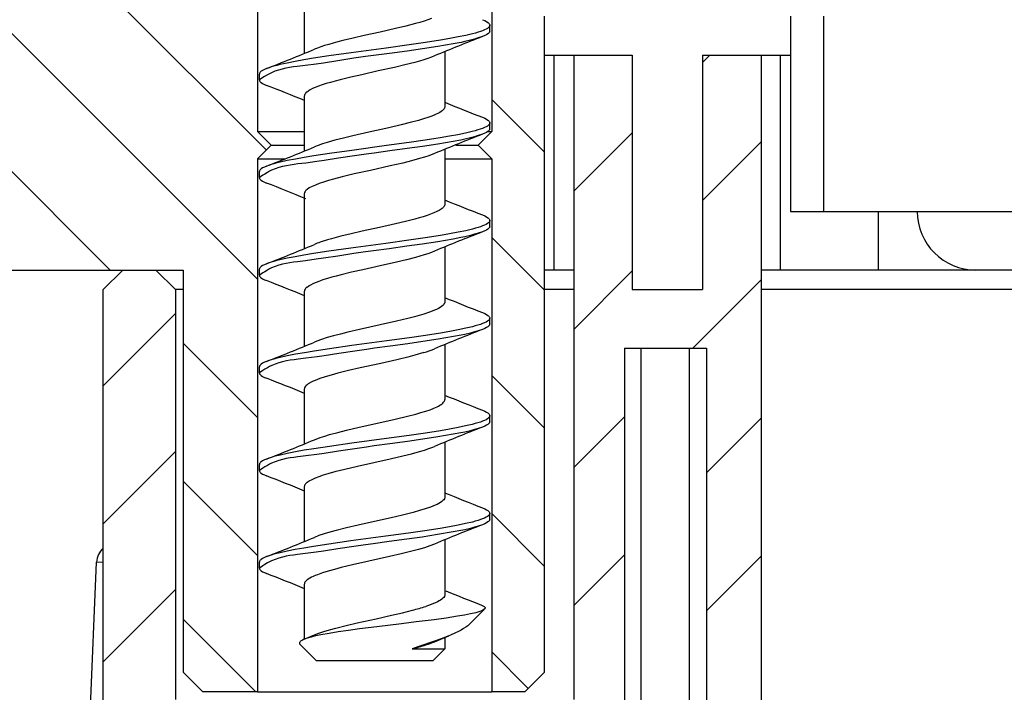
# Model space of a CAD drawing. Extents: x 0 to 420, y 0 to 297.
# Drawn here: x 175 to 200, y 236 to 253 of the extents above; entities that cross this region are included whole.
import ezdxf

# ---------------------------------------------------------------- set-up
doc = ezdxf.new("R2010")
doc.units = 0
doc.layers.get('0').update_dxf_attribs({"linetype": 'CONTINUOUS'})

msp = doc.modelspace()

# ---------------------------------------------------------------- linework, layer by layer
at = {"color": 7}
for p, q in [((177.312988, 246.777618), (161.612991, 262.477631)), ((181.086578, 246.539566), (165.148529, 262.477631)), ((193.986572, 246.277618), (193.986572, 218.777618)), ((192.155396, 216.777618), (192.155396, 244.777618)), ((192.586578, 244.777618), (192.586578, 216.777618))]:
    msp.add_line(p, q, dxfattribs=at)
at = {"color": 7, "ltscale": 0.446406}
msp.add_line((181.310318, 249.851349), (168.684052, 262.477631), dxfattribs=at)
at = {"color": 7, "ltscale": 0.11875}
for p, q in [((181.086578, 255.077621), (181.086578, 250.327621)), ((187.086578, 255.077621), (187.086578, 250.327621))]:
    msp.add_line(p, q, dxfattribs=at)
at = {"color": 7, "ltscale": 0.035027}
for p, q in [((182.286591, 253.727951), (182.286591, 252.326889)), ((182.286591, 246.228012), (182.286591, 244.826935))]:
    msp.add_line(p, q, dxfattribs=at)
at = {"color": 7, "ltscale": 0.42}
msp.add_line((188.436584, 236.477615), (188.436584, 253.277618), dxfattribs=at)
at = {"color": 7, "ltscale": 0.125}
for p, q in [((194.736572, 253.277618), (194.736572, 248.277618)), ((195.588272, 253.277618), (195.588272, 248.277618))]:
    msp.add_line(p, q, dxfattribs=at)
at = {"color": 7, "ltscale": 0.00375}
for p, q in [((187.036652, 252.896591), (187.036652, 253.0466)), ((181.13623, 251.646637), (181.13623, 251.796631)), ((187.036591, 250.396606), (187.036591, 250.5466)), ((181.1362, 249.146423), (181.1362, 249.296417)), ((187.03656, 247.89653), (187.03656, 248.046524)), ((181.136322, 246.646713), (181.136322, 246.796707)), ((187.036758, 245.396378), (187.036758, 245.546387)), ((181.136581, 244.146591), (181.136581, 244.296585)), ((187.036591, 242.89653), (187.036591, 243.046539)), ((181.136261, 241.6465), (181.136261, 241.796494)), ((187.036667, 240.396545), (187.036667, 240.546539)), ((181.136383, 239.146729), (181.136383, 239.296738))]:
    msp.add_line(p, q, dxfattribs=at)
at = {"color": 7, "ltscale": 0.035029}
msp.add_line((185.886581, 252.366272), (185.886581, 250.965118), dxfattribs=at)
at = {"color": 7, "ltscale": 0.00625}
for p, q in [((188.436584, 252.277618), (188.686584, 252.277618)), ((194.486572, 252.277618), (194.736572, 252.277618))]:
    msp.add_line(p, q, dxfattribs=at)
at = {"color": 7, "ltscale": 0.0125}
for p, q in [((188.686584, 252.277618), (189.186584, 252.277618)), ((193.986572, 252.277618), (194.486572, 252.277618))]:
    msp.add_line(p, q, dxfattribs=at)
at = {"color": 7, "ltscale": 0.1375}
for p, q in [((188.686584, 246.777618), (188.686584, 252.277618)), ((194.486572, 246.777618), (194.486572, 252.277618))]:
    msp.add_line(p, q, dxfattribs=at)
at = {"color": 7, "ltscale": 0.0375}
for p, q in [((189.186584, 252.277618), (190.686584, 252.277618)), ((192.486572, 252.277618), (193.986572, 252.277618)), ((196.986572, 248.277618), (196.986572, 246.777618))]:
    msp.add_line(p, q, dxfattribs=at)
at = {"color": 7, "ltscale": 0.15}
for p, q in [((189.186584, 252.277618), (189.186584, 246.277618)), ((190.686584, 252.277618), (190.686584, 246.277618)), ((192.486572, 252.277618), (192.486572, 246.277618)), ((193.986572, 252.277618), (193.986572, 246.277618))]:
    msp.add_line(p, q, dxfattribs=at)
at = {"color": 7, "ltscale": 0.006515}
msp.add_line((192.486572, 252.093353), (192.670853, 252.277618), dxfattribs=at)
at = {"color": 7, "ltscale": 0.035031}
msp.add_line((182.286591, 251.22818), (182.286591, 249.82695), dxfattribs=at)
at = {"color": 7, "ltscale": 0.000843}
msp.add_line((182.35939, 251.341644), (182.386703, 251.361389), dxfattribs=at)
at = {"color": 7, "ltscale": 0.04773}
for p, q in [((188.436584, 249.796158), (187.086578, 251.146164)), ((188.436584, 246.26062), (187.086578, 247.610626)), ((188.436584, 242.725098), (187.086578, 244.075089)), ((188.436584, 239.18956), (187.086578, 240.539566))]:
    msp.add_line(p, q, dxfattribs=at)
at = {"color": 7, "ltscale": 0.009181}
for p, q in [((181.086578, 250.327621), (181.453827, 250.327621)), ((181.086578, 249.627625), (181.453827, 249.627625))]:
    msp.add_line(p, q, dxfattribs=at)
at = {"color": 7, "ltscale": 0.012375}
for p, q in [((181.436584, 249.977615), (181.086578, 250.327621)), ((186.736572, 249.977615), (187.086578, 250.327621))]:
    msp.add_line(p, q, dxfattribs=at)
at = {"color": 7, "ltscale": 0.020819}
msp.add_line((181.453827, 250.327621), (182.286591, 250.327621), dxfattribs=at)
at = {"color": 7, "ltscale": 0.002354}
msp.add_line((186.992401, 250.327621), (187.086578, 250.327621), dxfattribs=at)
at = {"color": 7, "ltscale": 0.053033}
for p, q in [((189.186584, 248.79335), (190.686584, 250.29335)), ((192.486572, 248.557816), (193.986572, 250.057816)), ((189.186584, 245.257813), (190.686584, 246.757813))]:
    msp.add_line(p, q, dxfattribs=at)
at = {"color": 7, "ltscale": 0.012374}
for p, q in [((181.086578, 249.627625), (181.436584, 249.977615)), ((187.086578, 249.627625), (186.736572, 249.977615))]:
    msp.add_line(p, q, dxfattribs=at)
at = {"color": 7, "ltscale": 0.00811}
msp.add_line((181.436584, 249.977615), (181.760986, 249.977615), dxfattribs=at)
at = {"color": 7, "ltscale": 0.01314}
msp.add_line((181.760986, 249.977615), (182.286591, 249.977615), dxfattribs=at)
at = {"color": 7, "ltscale": 0.01428}
msp.add_line((186.16539, 249.977615), (186.736572, 249.977615), dxfattribs=at)
at = {"color": 7, "ltscale": 0.035022}
msp.add_line((185.886581, 249.866043), (185.886581, 248.465164), dxfattribs=at)
at = {"color": 7, "ltscale": 0.34125}
for p, q in [((181.086578, 249.627625), (181.086578, 235.977615)), ((187.086578, 249.627625), (187.086578, 235.977615))]:
    msp.add_line(p, q, dxfattribs=at)
at = {"color": 7, "ltscale": 0.008812}
msp.add_line((181.453827, 249.627625), (181.80629, 249.627625), dxfattribs=at)
at = {"color": 7, "ltscale": 0.030001}
msp.add_line((185.886536, 249.627625), (187.086578, 249.627625), dxfattribs=at)
at = {"color": 7, "ltscale": 0.035018}
for p, q in [((182.286591, 248.727844), (182.286591, 247.327118)), ((185.886581, 242.365952), (185.886581, 240.965225))]:
    msp.add_line(p, q, dxfattribs=at)
at = {"color": 7, "ltscale": 0.021292}
msp.add_line((194.736572, 248.277618), (195.588272, 248.277618), dxfattribs=at)
at = {"color": 7, "ltscale": 0.15968}
msp.add_line((195.588272, 248.277618), (201.975479, 248.277618), dxfattribs=at)
at = {"color": 7, "ltscale": 0.035028}
for p, q in [((185.886581, 247.366211), (185.886581, 245.965073)), ((185.886581, 239.86618), (185.886581, 238.465057))]:
    msp.add_line(p, q, dxfattribs=at)
at = {"color": 7, "ltscale": 0.144102}
msp.add_line((173.422485, 246.777618), (179.186584, 246.777618), dxfattribs=at)
at = {"color": 7, "ltscale": 0.017678}
for p, q in [((177.136581, 246.277618), (177.636581, 246.777618)), ((179.686584, 235.977615), (179.186584, 236.477615)), ((187.936584, 235.977615), (188.436584, 236.477615))]:
    msp.add_line(p, q, dxfattribs=at)
at = {"color": 7, "ltscale": 0.02125}
for p, q in [((177.636581, 246.777618), (178.486588, 246.777618)), ((187.936584, 235.977615), (187.086578, 235.977615))]:
    msp.add_line(p, q, dxfattribs=at)
at = {"color": 7, "ltscale": 0.017677}
msp.add_line((178.986572, 246.277618), (178.486588, 246.777618), dxfattribs=at)
at = {"color": 7, "ltscale": 0.2575}
msp.add_line((179.186584, 246.777618), (179.186584, 236.477615), dxfattribs=at)
at = {"color": 7, "ltscale": 0.018759}
msp.add_line((189.186584, 246.777618), (188.436218, 246.777618), dxfattribs=at)
at = {"color": 7, "ltscale": 0.205716}
msp.add_line((202.215195, 246.777618), (193.986572, 246.777618), dxfattribs=at)
at = {"color": 7, "ltscale": 0.061683}
msp.add_line((192.241913, 244.777618), (193.986572, 246.522278), dxfattribs=at)
at = {"color": 7, "ltscale": 0.4}
msp.add_line((177.136581, 230.277618), (177.136581, 246.277618), dxfattribs=at)
at = {"color": 7, "ltscale": 0.005003}
msp.add_line((179.186691, 246.277618), (178.986572, 246.277618), dxfattribs=at)
at = {"color": 7, "ltscale": 0.2625}
for p, q in [((178.986572, 246.277618), (178.986572, 235.777618)), ((189.186584, 246.277618), (189.186584, 235.777618))]:
    msp.add_line(p, q, dxfattribs=at)
at = {"color": 7, "ltscale": 0.01875}
msp.add_line((189.186584, 246.277618), (188.436569, 246.277618), dxfattribs=at)
at = {"color": 7, "ltscale": 0.045}
msp.add_line((190.686584, 246.277618), (192.486572, 246.277618), dxfattribs=at)
at = {"color": 7, "ltscale": 0.199722}
msp.add_line((201.975479, 246.277618), (193.986588, 246.277618), dxfattribs=at)
at = {"color": 7, "ltscale": 0.065407}
for p, q in [((177.136581, 243.814423), (178.986572, 245.664413)), ((177.136581, 240.278885), (178.986572, 242.128876)), ((177.136581, 236.743347), (178.986572, 238.593353))]:
    msp.add_line(p, q, dxfattribs=at)
at = {"color": 7, "ltscale": 0.067175}
for p, q in [((181.086578, 243.004028), (179.186584, 244.904022)), ((181.086578, 239.468491), (179.186584, 241.368484))]:
    msp.add_line(p, q, dxfattribs=at)
at = {"color": 7, "ltscale": 0.035021}
msp.add_line((185.886581, 244.865936), (185.886581, 243.465088), dxfattribs=at)
at = {"color": 7, "ltscale": 0.0525}
msp.add_line((190.486572, 244.777618), (192.586578, 244.777618), dxfattribs=at)
at = {"color": 7, "ltscale": 0.275}
for p, q in [((190.486572, 244.777618), (190.486572, 233.777618)), ((190.913727, 233.777618), (190.913727, 244.777618))]:
    msp.add_line(p, q, dxfattribs=at)
at = {"color": 7, "ltscale": 0.000881}
msp.add_line((182.35939, 243.841537), (182.38797, 243.862167), dxfattribs=at)
at = {"color": 7, "ltscale": 0.035026}
msp.add_line((182.286591, 243.727997), (182.286591, 242.32695), dxfattribs=at)
at = {"color": 7, "ltscale": 0.045962}
for p, q in [((189.186584, 241.722275), (190.486572, 243.022278)), ((189.186584, 238.186752), (190.486572, 239.48674))]:
    msp.add_line(p, q, dxfattribs=at)
at = {"color": 7, "ltscale": 0.049497}
msp.add_line((192.586578, 241.586746), (193.986572, 242.98674), dxfattribs=at)
at = {"color": 7, "ltscale": 0.035015}
msp.add_line((182.286591, 241.227814), (182.286591, 239.827194), dxfattribs=at)
at = {"color": 7, "ltscale": 0.049498}
msp.add_line((192.586578, 238.051208), (193.986572, 239.451218), dxfattribs=at)
at = {"color": 7, "ltscale": 0.10863}
msp.add_line((176.786575, 234.956894), (176.966705, 239.29834), dxfattribs=at)
at = {"color": 7, "ltscale": 0.004251}
msp.add_line((177.136581, 239.29129), (176.966705, 239.29834), dxfattribs=at)
at = {"color": 7, "ltscale": 0.035133}
msp.add_line((182.286591, 238.728027), (182.286591, 237.322693), dxfattribs=at)
at = {"color": 7, "ltscale": 0.013717}
msp.add_line((186.515854, 237.706894), (186.903824, 238.094864), dxfattribs=at)
at = {"color": 7, "ltscale": 0.065596}
msp.add_line((181.041916, 235.977615), (179.186584, 237.832962), dxfattribs=at)
at = {"color": 7, "ltscale": 0.007146}
msp.add_line((182.284485, 237.321823), (182.548126, 237.432266), dxfattribs=at)
at = {"color": 7, "ltscale": 0.009733}
msp.add_line((185.625763, 237.26091), (185.985153, 237.410645), dxfattribs=at)
at = {"color": 7, "ltscale": 0.007299}
msp.add_line((185.886581, 237.369568), (185.886581, 237.077621), dxfattribs=at)
at = {"color": 7, "ltscale": 0.014168}
msp.add_line((182.586578, 236.777618), (182.185837, 237.17836), dxfattribs=at)
at = {"color": 7, "ltscale": 0.000286}
msp.add_line((185.049362, 237.077621), (185.06044, 237.080521), dxfattribs=at)
at = {"color": 7, "ltscale": 0.02093}
msp.add_line((185.049362, 237.077621), (185.886581, 237.077621), dxfattribs=at)
at = {"color": 7, "ltscale": 0.010607}
msp.add_line((185.586578, 236.777618), (185.886581, 237.077621), dxfattribs=at)
at = {"color": 7, "ltscale": 0.03317}
msp.add_line((188.02478, 236.065826), (187.086578, 237.004028), dxfattribs=at)
at = {"color": 7, "ltscale": 0.030434}
msp.add_line((182.586578, 236.777618), (183.80394, 236.777618), dxfattribs=at)
at = {"color": 7, "ltscale": 0.017624}
msp.add_line((183.80394, 236.777618), (184.508896, 236.777618), dxfattribs=at)
at = {"color": 7, "ltscale": 0.026942}
msp.add_line((184.508896, 236.777618), (185.586578, 236.777618), dxfattribs=at)
at = {"color": 7, "ltscale": 0.035}
msp.add_line((181.086578, 235.977615), (179.686584, 235.977615), dxfattribs=at)
at = {"color": 7, "ltscale": 0.110957}
msp.add_line((181.086578, 235.977615), (185.524857, 235.977615), dxfattribs=at)
at = {"color": 7, "ltscale": 0.039043}
msp.add_line((185.524857, 235.977615), (187.086578, 235.977615), dxfattribs=at)
at = {"color": 7}
for points in [[(185.544144, 253.215729), (185.453796, 253.183456), (185.35408, 253.151062), (185.246063, 253.118683), (185.130981, 253.086472), (184.884949, 253.022995), (184.626099, 252.961243), (184.227203, 252.871231), (183.816864, 252.780243), (183.541046, 252.717545), (183.2733, 252.653488), (183.145935, 252.621216), (183.02478, 252.588959), (182.911072, 252.556839), (182.805847, 252.525009), (182.7099, 252.49353), (182.623688, 252.462509), (182.547455, 252.431961)], [(187.036652, 253.046555), (187.034653, 253.03302), (187.032898, 253.026489), (187.029938, 253.019455), (187.021637, 253.006424), (187.002914, 252.986374), (186.976776, 252.966309), (186.943283, 252.946259), (186.902527, 252.926208), (186.854614, 252.906143), (186.799652, 252.886078), (186.737762, 252.866013), (186.669098, 252.845932), (186.593811, 252.825851), (186.424179, 252.785629), (186.230423, 252.745361), (186.014435, 252.705017), (185.778275, 252.664612), (185.391342, 252.603882), (184.973068, 252.542999), (184.383789, 252.4617), (183.485596, 252.339874), (182.915039, 252.258957), (182.518677, 252.198456), (182.274399, 252.158203), (182.048904, 252.118011), (181.84436, 252.077881), (181.66272, 252.037781), (181.581055, 252.017731), (181.505768, 251.997711), (181.437012, 251.977676), (181.375, 251.957642), (181.319855, 251.937607)], [(186.852798, 253.187729), (186.908661, 253.164154), (186.954575, 253.140594), (186.990417, 253.117065), (187.003845, 253.105957), (187.016083, 253.093552), (187.024689, 253.082367), (187.031509, 253.070038), (187.036652, 253.046555)], [(186.853088, 252.755554), (186.716415, 252.712784), (186.647858, 252.692261), (186.544495, 252.663528), (186.398605, 252.628571), (186.300644, 252.608093), (186.10379, 252.571243), (185.710266, 252.504028), (185.31601, 252.442459), (184.920837, 252.385635), (184.464874, 252.324448), (184.059631, 252.270721), (183.857422, 252.243042), (183.555023, 252.199432), (183.142639, 252.135147), (182.775238, 252.077942), (182.590317, 252.05098), (182.31044, 252.014328), (182.107651, 251.990448), (182.0065, 251.977356), (181.910416, 251.962936), (181.815338, 251.945786), (181.721619, 251.925079), (181.627487, 251.899338), (181.535522, 251.868088), (181.446106, 251.830444), (181.392792, 251.80397), (181.340393, 251.775238), (181.271606, 251.734146), (181.226273, 251.70549), (181.13623, 251.646591)], [(187.036652, 252.89653), (187.033844, 252.880615), (187.031479, 252.873016), (187.027374, 252.864655), (187.016037, 252.849518), (187.003708, 252.837143), (186.990356, 252.826035), (186.954559, 252.802536), (186.908752, 252.779053), (186.853088, 252.755554)], [(185.625595, 252.261154), (185.543091, 252.228195), (185.44986, 252.194977), (185.346741, 252.161652), (185.234924, 252.128342), (185.115753, 252.095215), (184.861206, 252.030029), (184.593948, 251.96669), (184.182434, 251.874176), (183.758942, 251.780121), (183.476074, 251.71524), (183.204468, 251.649094), (183.076752, 251.615875), (182.956375, 251.582748), (182.844559, 251.549866), (182.742279, 251.517334), (182.650177, 251.48526), (182.568588, 251.453659), (182.497589, 251.422562), (182.437042, 251.391861), (182.386703, 251.361389)], [(181.319855, 251.937607), (181.264221, 251.914139), (181.218414, 251.890671), (181.182587, 251.867188), (181.16922, 251.856079), (181.156891, 251.843689), (181.145508, 251.828552), (181.141403, 251.820175), (181.139038, 251.812576), (181.13623, 251.796646)], [(181.13623, 251.646591), (181.141373, 251.623123), (181.148193, 251.610825), (181.156784, 251.59964), (181.169006, 251.587234), (181.182434, 251.576141), (181.218262, 251.552597), (181.26416, 251.529053), (181.320023, 251.505463)], [(182.35939, 251.341644), (182.337326, 251.322815), (182.319168, 251.303955), (182.304962, 251.285065), (182.294769, 251.266144), (182.288635, 251.247162), (182.286591, 251.22818)], [(185.886581, 250.965118), (185.884567, 250.946274), (185.87851, 250.927429), (185.868439, 250.908569), (185.85437, 250.889725), (185.836334, 250.87088), (185.814392, 250.852036), (185.788574, 250.833191), (185.758942, 250.814346), (185.725586, 250.795517), (185.64801, 250.757874), (185.556595, 250.720245), (185.452179, 250.682678), (185.335693, 250.645142), (185.208206, 250.607651), (184.99881, 250.551453), (184.771317, 250.495331), (184.447693, 250.420517), (183.941925, 250.308243), (183.52713, 250.214493), (183.291382, 250.158142), (183.071289, 250.101715), (182.871307, 250.045227), (182.751221, 250.007538), (182.643036, 249.969849), (182.547806, 249.932159)], [(186.852432, 250.688095), (186.908203, 250.664566), (186.954132, 250.641006), (186.990082, 250.617432), (187.003586, 250.606293), (187.015884, 250.593842), (187.024536, 250.582596), (187.031403, 250.570221), (187.036591, 250.5466)], [(187.036591, 250.5466), (187.034561, 250.532928), (187.032776, 250.526321), (187.029755, 250.519211), (187.021301, 250.506042), (187.002228, 250.485764), (186.975586, 250.465485), (186.941467, 250.445221), (186.899963, 250.424957), (186.851227, 250.404709), (186.79538, 250.38446), (186.732605, 250.364243), (186.66304, 250.344025), (186.586899, 250.323837), (186.415726, 250.283493), (186.220917, 250.24321), (186.004532, 250.203003), (185.768799, 250.162842), (185.384216, 250.102676), (184.970261, 250.042572), (184.388763, 249.962463), (183.500198, 249.842087), (182.93132, 249.761566), (182.533478, 249.701019), (182.28717, 249.660568), (182.059097, 249.620071), (181.85173, 249.579529), (181.667389, 249.538971), (181.584534, 249.518692), (181.508179, 249.498428), (181.438553, 249.478165), (181.375809, 249.457901), (181.320114, 249.437668)], [(186.852478, 250.255188), (186.714691, 250.212112), (186.645569, 250.191437), (186.541336, 250.162506), (186.39502, 250.127518), (186.296783, 250.10701), (186.09935, 250.070145), (185.70871, 250.003586), (185.317383, 249.942566), (184.92514, 249.886215), (184.474457, 249.825775), (184.073944, 249.772705), (183.874084, 249.745392), (183.575165, 249.702377), (183.161896, 249.638138), (182.793732, 249.580994), (182.608429, 249.554062), (182.328003, 249.517487), (182.125061, 249.493729), (182.023788, 249.480774), (181.924698, 249.466064), (181.826614, 249.448563), (181.729935, 249.427353), (181.634308, 249.401337), (181.540848, 249.36972), (181.449966, 249.331619), (181.395996, 249.304947), (181.342941, 249.276001), (181.273315, 249.234619), (181.227386, 249.20575), (181.1362, 249.146423)], [(187.036591, 250.396576), (187.033798, 250.380615), (187.031418, 250.373001), (187.027313, 250.364609), (187.015915, 250.349426), (187.00354, 250.337006), (186.990143, 250.325851), (186.954208, 250.302292), (186.908264, 250.278732), (186.852478, 250.255188)], [(185.625504, 249.760925), (185.478394, 249.704575), (185.364777, 249.667053), (185.239899, 249.629562), (185.033905, 249.573395), (184.809174, 249.517273), (184.488037, 249.442505), (183.983383, 249.330292), (183.567017, 249.236603), (183.253082, 249.161514), (183.036179, 249.105103), (182.902878, 249.067459), (182.78006, 249.0298), (182.668854, 248.992126), (182.570343, 248.954453), (182.485443, 248.916779), (182.414917, 248.87912), (182.35939, 248.841492)], [(181.320114, 249.437668), (181.264221, 249.414063), (181.218277, 249.390488), (181.182434, 249.366943), (181.169067, 249.35582), (181.156754, 249.343414), (181.145432, 249.328278), (181.141342, 249.319901), (181.138977, 249.312317), (181.1362, 249.296417)], [(181.1362, 249.146423), (181.141373, 249.122879), (181.148224, 249.110565), (181.15683, 249.099365), (181.169067, 249.086975), (181.18251, 249.075867), (181.218307, 249.052399), (181.264069, 249.028931), (181.319641, 249.005493)], [(182.35939, 248.841492), (182.337326, 248.822617), (182.319168, 248.803726), (182.304962, 248.784805), (182.294769, 248.765854), (182.288635, 248.746857), (182.286591, 248.727844)], [(185.886581, 248.465164), (185.883652, 248.444183), (185.881058, 248.434021), (185.876648, 248.422958), (185.864182, 248.402374), (185.850632, 248.38562), (185.835602, 248.3703), (185.815979, 248.353378), (185.795181, 248.337875), (185.743057, 248.305252), (185.679688, 248.272552), (185.605789, 248.239944), (185.522308, 248.20755), (185.430374, 248.175507), (185.331131, 248.143906), (185.225708, 248.112762), (185.11499, 248.082092), (184.879791, 248.021698), (184.625793, 247.961166), (184.209976, 247.867371), (183.772202, 247.770187), (183.487289, 247.704956), (183.222153, 247.640717), (182.985718, 247.578247), (182.879761, 247.547729), (182.692688, 247.487762)], [(186.852966, 248.187592), (186.908691, 248.164063), (186.954529, 248.140549), (186.990341, 248.117035), (187.003769, 248.105927), (187.016006, 248.093521), (187.024597, 248.082336), (187.031433, 248.070007), (187.03656, 248.046509)], [(187.03656, 248.046509), (187.034561, 248.032974), (187.032806, 248.026443), (187.029846, 248.019409), (187.021545, 248.006393), (187.002808, 247.986328), (186.976639, 247.966248), (186.943085, 247.946152), (186.902237, 247.926056), (186.854156, 247.905945), (186.798981, 247.885818), (186.736801, 247.865677), (186.667786, 247.845505), (186.592087, 247.825333), (186.421371, 247.784927), (186.226288, 247.744461), (186.008728, 247.703934), (185.770935, 247.663345), (185.381836, 247.602417), (184.962524, 247.541504), (184.374695, 247.460419), (183.481888, 247.339264), (182.914413, 247.25882), (182.51947, 247.198624), (182.275711, 247.158524), (182.050369, 247.118439), (181.845703, 247.078339), (181.663757, 247.038239), (181.581894, 247.018173), (181.506378, 246.998108), (181.437408, 246.978027), (181.375183, 246.957932), (181.319855, 246.93782)], [(187.03656, 247.8965), (187.033768, 247.880615), (187.031403, 247.873016), (187.027313, 247.864655), (187.015976, 247.849533), (187.003662, 247.837143), (186.990311, 247.826019), (186.954498, 247.802505), (186.908615, 247.778976), (186.852829, 247.755432)], [(186.852829, 247.755432), (186.715622, 247.712524), (186.64679, 247.691925), (186.543015, 247.663086), (186.396286, 247.627975), (186.29776, 247.607407), (186.099747, 247.570404), (185.704742, 247.503098), (185.309021, 247.441391), (184.912399, 247.38443), (184.458832, 247.323563), (184.055725, 247.270081), (183.854584, 247.242538), (183.553757, 247.199158), (183.143173, 247.135223), (182.777374, 247.078369), (182.593277, 247.051559), (182.314651, 247.015121), (182.111908, 246.991302), (182.010773, 246.978241), (181.914307, 246.963806), (181.818832, 246.946655), (181.724701, 246.925934), (181.630371, 246.900223), (181.538193, 246.869019), (181.448547, 246.831406), (181.394836, 246.80484), (181.342041, 246.77597), (181.272736, 246.734711), (181.227051, 246.705933), (181.136322, 246.646744)], [(185.624512, 247.260651), (185.542374, 247.227875), (185.45134, 247.195419), (185.3526, 247.163391), (185.247314, 247.131851), (185.136475, 247.100784), (184.900574, 247.039688), (184.645615, 246.978638), (184.22731, 246.884094), (183.785355, 246.785995), (183.497025, 246.720108), (183.228485, 246.655182), (183.104721, 246.623352), (182.989044, 246.592041), (182.881805, 246.561218), (182.783081, 246.530807), (182.692688, 246.500641)], [(181.319855, 246.93782), (181.264282, 246.914352), (181.218491, 246.890884), (181.182663, 246.867371), (181.169296, 246.856247), (181.156952, 246.843842), (181.145599, 246.828674), (181.141479, 246.820297), (181.139114, 246.812683), (181.136322, 246.796722)], [(181.136322, 246.646744), (181.141479, 246.62323), (181.148315, 246.610901), (181.156921, 246.599686), (181.169159, 246.58725), (181.182617, 246.576126), (181.218506, 246.552551), (181.264465, 246.528961), (181.320358, 246.505371)], [(182.35939, 246.341705), (182.400772, 246.370636), (182.45105, 246.399551), (182.509933, 246.428452), (182.577118, 246.457336), (182.692688, 246.500641)], [(182.35939, 246.341705), (182.337265, 246.322784), (182.319092, 246.303848), (182.304901, 246.284912), (182.294724, 246.265961), (182.28862, 246.246994), (182.286591, 246.228012)], [(185.886581, 245.965073), (185.884827, 245.94873), (185.883209, 245.94072), (185.878998, 245.928268), (185.873138, 245.916382), (185.856415, 245.892059), (185.833099, 245.867752), (185.803299, 245.84346), (185.767136, 245.819183), (185.724747, 245.794937), (185.6763, 245.770691), (185.621964, 245.74646), (185.561951, 245.72226), (185.49649, 245.698059), (185.350189, 245.649689)], [(185.350189, 245.649689), (185.112274, 245.581375), (184.934937, 245.535461), (184.645401, 245.465836), (184.229767, 245.371918), (183.701309, 245.254333), (183.400436, 245.184525), (183.212616, 245.138397), (183.037384, 245.092514), (182.876251, 245.046692), (182.731201, 245.000885), (182.604126, 244.955078), (182.547882, 244.932175)], [(186.852829, 245.687729), (186.908661, 245.664154), (186.954605, 245.640579), (186.990479, 245.617004), (187.003922, 245.605881), (187.016174, 245.593445), (187.02478, 245.582245), (187.031616, 245.569901), (187.036758, 245.546387)], [(187.036758, 245.546387), (187.034729, 245.53273), (187.032959, 245.526154), (187.029968, 245.519058), (187.021576, 245.505936), (187.002625, 245.485733), (186.976212, 245.465561), (186.942383, 245.445404), (186.901276, 245.425262), (186.852966, 245.405136), (186.797638, 245.385025), (186.735397, 245.364929), (186.666443, 245.344849), (186.590958, 245.324783), (186.421158, 245.284683), (186.227783, 245.244629), (186.012772, 245.204605), (185.77829, 245.164581), (185.395172, 245.104523), (184.98201, 245.044418), (184.400192, 244.964096), (183.508224, 244.843109), (182.935837, 244.762131), (182.535522, 244.701263), (182.288086, 244.66069), (182.059372, 244.620102), (181.851807, 244.579544), (181.667542, 244.539001), (181.584732, 244.518738), (181.508423, 244.498474), (181.438812, 244.478226), (181.376068, 244.457977), (181.320343, 244.437729)], [(187.036758, 245.396362), (187.033966, 245.380402), (187.031586, 245.372772), (187.027466, 245.36438), (187.016098, 245.349197), (187.003754, 245.336792), (186.990356, 245.325653), (186.954514, 245.302139), (186.908691, 245.278641), (186.853073, 245.255173)], [(186.853073, 245.255173), (186.716324, 245.212402), (186.64772, 245.191895), (186.544296, 245.163162), (186.399033, 245.128418), (186.301498, 245.108032), (186.105499, 245.071396), (185.716461, 245.00502), (185.326706, 244.944153), (184.936066, 244.887924), (184.48468, 244.827255), (184.083511, 244.774002), (183.883316, 244.746613), (183.583893, 244.703506), (183.168488, 244.638962), (182.798416, 244.581573), (182.612167, 244.554535), (182.330292, 244.517822), (182.12674, 244.494019), (182.025177, 244.481018), (181.926208, 244.466354), (181.828278, 244.448883), (181.73172, 244.427734), (181.635986, 244.401718), (181.542435, 244.370132), (181.451447, 244.332062), (181.397293, 244.305359), (181.344055, 244.276352), (181.27417, 244.234894), (181.228088, 244.205994), (181.136581, 244.146545)], [(185.350189, 244.662552), (185.115021, 244.594986), (184.939911, 244.549576), (184.654083, 244.480728), (184.243561, 244.387848), (183.720337, 244.2715), (183.421432, 244.202393), (183.145233, 244.134018), (182.976868, 244.088669), (182.822968, 244.043335), (182.685486, 243.998032), (182.623459, 243.975372), (182.566177, 243.952728), (182.513824, 243.930084), (182.466583, 243.90744), (182.38797, 243.862167)], [(181.320343, 244.437729), (181.264603, 244.4142), (181.218735, 244.390671), (181.182892, 244.367142), (181.169525, 244.356018), (181.157196, 244.343613), (181.145844, 244.328461), (181.141739, 244.320084), (181.139374, 244.312485), (181.136581, 244.296555)], [(181.136581, 244.146545), (181.141724, 244.123032), (181.14856, 244.110718), (181.157166, 244.099518), (181.169418, 244.087097), (181.182861, 244.075989), (181.218689, 244.05246), (181.264587, 244.028915), (181.320374, 244.005371)], [(182.548187, 242.432297), (182.695938, 242.488815), (182.810272, 242.52652), (182.936066, 242.564209), (183.143646, 242.620758), (183.369949, 242.677246), (183.692719, 242.752457), (184.198425, 242.865005), (184.614258, 242.958572), (184.926941, 243.033356), (185.142548, 243.089462), (185.274902, 243.126892), (185.396759, 243.164337), (185.50705, 243.201813), (185.604797, 243.239334), (185.689117, 243.276886), (185.725998, 243.295685), (185.759247, 243.314484), (185.788773, 243.333282), (185.814514, 243.352097), (185.836411, 243.370911), (185.854401, 243.38974), (185.868439, 243.408569), (185.87851, 243.427414), (185.884552, 243.446243), (185.886581, 243.465088)], [(186.852219, 243.188049), (186.908035, 243.164505), (186.954041, 243.14093), (186.990021, 243.117355), (187.00354, 243.106201), (187.015854, 243.09375), (187.024506, 243.08252), (187.031387, 243.07016), (187.036591, 243.046555)], [(187.036591, 243.046555), (187.034546, 243.032883), (187.032776, 243.026276), (187.029755, 243.019165), (187.021332, 243.005997), (187.002289, 242.985733), (186.975723, 242.965485), (186.941727, 242.945251), (186.900391, 242.925018), (186.851822, 242.904816), (186.796188, 242.884628), (186.733627, 242.864456), (186.664322, 242.844299), (186.58844, 242.824158), (186.417847, 242.78392), (186.223648, 242.743744), (186.007843, 242.703613), (185.772629, 242.663528), (185.388702, 242.603439), (184.975128, 242.54335), (184.39357, 242.463165), (183.503708, 242.342545), (182.933319, 242.26181), (182.534286, 242.201096), (182.287292, 242.160553), (182.058716, 242.11998), (181.851166, 242.079422), (181.666931, 242.038864), (181.584167, 242.0186), (181.50795, 241.998352), (181.438446, 241.978134), (181.375809, 241.957916), (181.320221, 241.937714)], [(187.036591, 242.89653), (187.033783, 242.880554), (187.031403, 242.872925), (187.027283, 242.864517), (187.015884, 242.849319), (187.00351, 242.836884), (186.990097, 242.825729), (186.954163, 242.802155), (186.908234, 242.77861), (186.852509, 242.755081)], [(186.852509, 242.755081), (186.715042, 242.712097), (186.646088, 242.691483), (186.542114, 242.662628), (186.396133, 242.627716), (186.298111, 242.607269), (186.101135, 242.570496), (185.710938, 242.503998), (185.320023, 242.443039), (184.928207, 242.386749), (184.477066, 242.326202), (184.076141, 242.273041), (183.876068, 242.245682), (183.576828, 242.202591), (183.162521, 242.138153), (182.793411, 242.080841), (182.607635, 242.053848), (182.326477, 242.017181), (182.123688, 241.993469), (182.022491, 241.98053), (181.92337, 241.965836), (181.825287, 241.948334), (181.728607, 241.927109), (181.633011, 241.901062), (181.539612, 241.869415), (181.448792, 241.831268), (181.395035, 241.804657), (181.342194, 241.775757), (181.272827, 241.734482), (181.227081, 241.705688), (181.136261, 241.6465)], [(182.35939, 241.341431), (182.414795, 241.378998), (182.485138, 241.416595), (182.569839, 241.454224), (182.668167, 241.491867), (182.779236, 241.529526), (182.902039, 241.5672), (183.105682, 241.623688), (183.328842, 241.680145), (183.648697, 241.755325), (184.068176, 241.849075), (184.488159, 241.942612), (184.809143, 242.017349), (185.033722, 242.073395), (185.239532, 242.129471), (185.364273, 242.166885), (185.477768, 242.204315), (185.578995, 242.241791), (185.624725, 242.260544)], [(181.320221, 241.937714), (181.264313, 241.914108), (181.218353, 241.890549), (181.18248, 241.866989), (181.169128, 241.855865), (181.156815, 241.843475), (181.145477, 241.828339), (181.141388, 241.819962), (181.139038, 241.812378), (181.136261, 241.796478)], [(181.136261, 241.6465), (181.141418, 241.622971), (181.14827, 241.610657), (181.156876, 241.599457), (181.169128, 241.587067), (181.182556, 241.575974), (181.218353, 241.55249), (181.264145, 241.529022), (181.319748, 241.505554)], [(182.35939, 241.341431), (182.337234, 241.322464), (182.319031, 241.303513), (182.304855, 241.284576), (182.294708, 241.26564), (182.288605, 241.246719), (182.286591, 241.227814)], [(185.886627, 240.96524), (185.883652, 240.942184), (185.879837, 240.930313), (185.874527, 240.918945), (185.859161, 240.895538), (185.837509, 240.871979), (185.809601, 240.848328), (185.775513, 240.824631), (185.735443, 240.800919), (185.689606, 240.777252), (185.638306, 240.753677), (185.581879, 240.730225), (185.520691, 240.706924), (185.385574, 240.660904), (185.235626, 240.615601), (185.07251, 240.570755), (184.803757, 240.503159), (184.508484, 240.434189), (184.088318, 240.340347), (183.667389, 240.246429), (183.371216, 240.177368), (183.102493, 240.109924), (182.940491, 240.065506), (182.792877, 240.021118), (182.661331, 239.976715), (182.547516, 239.932281)], [(186.852921, 240.687622), (186.90863, 240.664124), (186.954498, 240.64061), (186.990326, 240.617111), (187.003784, 240.606018), (187.016037, 240.593613), (187.024643, 240.582413), (187.031494, 240.570099), (187.036667, 240.54657)], [(187.036667, 240.54657), (187.034668, 240.533035), (187.032928, 240.526489), (187.029968, 240.51944), (187.021652, 240.506409), (187.002899, 240.486313), (186.976669, 240.466202), (186.943024, 240.446075), (186.902054, 240.425934), (186.853821, 240.405777), (186.798462, 240.385605), (186.736053, 240.365402), (186.666779, 240.3452), (186.59079, 240.324982), (186.419418, 240.284485), (186.223602, 240.243927), (186.005341, 240.203323), (185.766953, 240.162689), (185.377441, 240.101746), (184.958511, 240.040894), (184.371857, 239.959961), (183.481018, 239.839111), (182.91452, 239.75885), (182.520035, 239.698746), (182.276428, 239.658707), (182.051147, 239.618652), (181.846466, 239.578583), (181.664444, 239.538483), (181.58252, 239.518417), (181.506943, 239.498337), (181.437912, 239.478256), (181.37561, 239.458145), (181.320221, 239.438019)], [(187.036667, 240.396515), (187.033875, 240.38063), (187.031525, 240.373032), (187.02742, 240.36467), (187.016083, 240.349548), (187.003784, 240.337143), (186.990433, 240.326035), (186.95459, 240.302505), (186.908691, 240.278961), (186.852844, 240.255386)], [(186.852844, 240.255386), (186.71521, 240.212372), (186.646149, 240.191742), (186.542053, 240.162827), (186.394806, 240.127625), (186.295944, 240.10701), (186.09726, 240.069946), (185.701981, 240.00264), (185.305969, 239.940918), (184.909073, 239.883926), (184.456421, 239.823181), (184.054138, 239.769806), (183.853409, 239.742325), (183.553192, 239.699036), (183.143082, 239.635208), (182.77771, 239.578461), (182.593842, 239.551697), (182.315552, 239.515335), (182.112793, 239.491516), (182.011658, 239.47847), (181.915115, 239.464035), (181.819565, 239.446884), (181.725357, 239.426163), (181.630981, 239.400452), (181.538773, 239.369247), (181.449081, 239.331635), (181.395294, 239.305038), (181.342407, 239.276154), (181.27301, 239.234833), (181.227249, 239.206024), (181.136383, 239.146759)], [(185.625046, 239.760834), (185.503845, 239.713699), (185.365173, 239.667313), (185.211685, 239.621643), (185.044891, 239.57637), (184.770187, 239.507965), (184.469086, 239.43811), (183.935577, 239.319397), (183.518768, 239.225128), (183.232574, 239.156204), (183.058563, 239.111099), (182.898712, 239.066269), (182.753937, 239.021423), (182.626068, 238.976563), (182.569, 238.954117), (182.516739, 238.931671), (182.469482, 238.909195), (182.427368, 238.886719), (182.359131, 238.841705)], [(181.320221, 239.438019), (181.264557, 239.414536), (181.218689, 239.391022), (181.1828, 239.367493), (181.169418, 239.356354), (181.157059, 239.343933), (181.14566, 239.328751), (181.141556, 239.320358), (181.139175, 239.312729), (181.136383, 239.296753)], [(181.136383, 239.146759), (181.141525, 239.12323), (181.148376, 239.110886), (181.156982, 239.09967), (181.169235, 239.087234), (181.182678, 239.076096), (181.218582, 239.052505), (181.264557, 239.028915), (181.320465, 239.005325)], [(182.359131, 238.841705), (182.335922, 238.821732), (182.317307, 238.802002), (182.303284, 238.782684), (182.293686, 238.763901), (182.288193, 238.745667), (182.286453, 238.728012)], [(185.886581, 238.465057), (185.883545, 238.441925), (185.87973, 238.430099), (185.874451, 238.418793), (185.859344, 238.395676), (185.838272, 238.372589), (185.81134, 238.349518), (185.778656, 238.326462), (185.740295, 238.303421), (185.696411, 238.280396), (185.647156, 238.257385), (185.592682, 238.234375), (185.533203, 238.211395), (185.399933, 238.165436)], [(182.548447, 237.432343), (182.660507, 237.476196), (182.790009, 237.520081), (182.935394, 237.564011), (183.09491, 237.607956), (183.356201, 237.673874), (183.637146, 237.739746), (184.127655, 237.849335), (184.51889, 237.936798), (184.799362, 238.002274), (185.06044, 238.067657)], [(186.903824, 238.094864), (186.857529, 238.064072), (186.822968, 238.048676), (186.781036, 238.033264), (186.731949, 238.017868), (186.675934, 238.002472), (186.544205, 237.971695), (186.388031, 237.940948), (186.211838, 237.910599), (185.922668, 237.866577), (185.609924, 237.823761), (185.150299, 237.76564), (184.774231, 237.720093)], [(186.823013, 238.19931), (186.861862, 238.182251), (186.890625, 238.165222), (186.903839, 238.154297), (186.909592, 238.147873), (186.915039, 238.139526), (186.918274, 238.130234), (186.918533, 238.121246), (186.916321, 238.112549), (186.912964, 238.106201), (186.903824, 238.094864)], [(184.774231, 237.720093), (184.146759, 237.644257), (183.696457, 237.587234), (183.415955, 237.549271), (183.156326, 237.511353), (182.921265, 237.473465), (182.714157, 237.435577), (182.621948, 237.416626), (182.537674, 237.397675), (182.461609, 237.378723), (182.393936, 237.359756), (182.334854, 237.34079), (182.284485, 237.321823)], [(186.515854, 237.706894), (186.474609, 237.66983), (186.425262, 237.632751), (186.368256, 237.595703), (186.304047, 237.558655), (186.233139, 237.521622), (186.156006, 237.484619), (186.02977, 237.429123), (185.985153, 237.410645)], [(182.284485, 237.321823), (182.239899, 237.3013), (182.205612, 237.280807), (182.193054, 237.271194), (182.181595, 237.2603), (182.173782, 237.250641), (182.16777, 237.239807), (182.164719, 237.229752), (182.164001, 237.219315), (182.165939, 237.208786), (182.170105, 237.198837), (182.176788, 237.188599), (182.185837, 237.17836)], [(185.985153, 237.410645), (185.795486, 237.336609), (185.591644, 237.262634), (185.269104, 237.151642), (185.049377, 237.077621)]]:
    msp.add_lwpolyline(points, dxfattribs=at)
for centre, radius, start, end in [((201.995972, 213.337189), 42.226627, 111.014808, 112.810867), ((166.079315, 291.613953), 42.502441, 291.012685, 292.797106), ((163.506577, 205.363495), 49.460995, 67.677168, 68.890435), ((205.028564, 297.743622), 50.443851, 247.72145, 248.880055), ((201.93161, 210.987595), 42.062901, 111.007342, 112.810328), ((166.184464, 288.836639), 42.205921, 291.015062, 292.812071), ((163.832092, 203.667053), 48.593948, 67.630231, 68.907736), ((204.672073, 294.341003), 49.473694, 247.67618, 248.889078), ((199.486572, 248.277618), 1.5, 180.000005, 270.000001), ((202.101486, 208.062088), 42.521168, 111.014951, 112.798573), ((166.135712, 286.465363), 42.343334, 291.013894, 292.804544), ((183.456604, 245.273224), 2.342568, 109.032045, 112.831488), ((163.506699, 200.367416), 49.457317, 67.675598, 68.888516), ((204.64447, 291.768433), 49.395969, 247.673864, 248.888504), ((202.035278, 205.73558), 42.335217, 111.015388, 112.806209), ((166.176971, 283.85376), 42.224628, 291.016394, 292.812672), ((184.507233, 247.46669), 2.927958, 286.7314, 292.458486), ((163.49382, 197.834778), 49.492401, 67.676205, 68.888209), ((182.378784, 243.727646), 0.092214, 161.491053, 179.78357), ((182.467804, 243.682648), 0.191892, 124.306082, 157.17324), ((204.653488, 289.285156), 49.414761, 247.671433, 248.885164), ((202.005875, 203.318268), 42.247608, 111.019008, 112.813866), ((166.185455, 281.334869), 42.203903, 291.0147, 292.811866), ((163.478394, 195.285629), 49.543762, 67.681007, 68.892969), ((204.677185, 286.85675), 49.490215, 247.677614, 248.890226), ((201.989685, 200.855042), 42.207649, 111.015641, 112.8128), ((166.135422, 278.964233), 42.342346, 291.015199, 292.805699), ((177.466263, 239.277618), 0.5, 131.252836, 177.624301), ((163.529144, 192.925659), 49.394894, 67.673931, 68.888591), ((204.81076, 284.708282), 49.866135, 247.731197, 248.855583), ((183.448151, 244.315063), 6.452013, 284.470791, 287.608628), ((183.448151, 243.327927), 6.452013, 284.470791, 287.608628), ((184.587448, 239.753799), 2.700522, 287.509024, 292.616502)]:
    msp.add_arc(centre, radius, start, end, dxfattribs=at)

doc.saveas('drawing.dxf')
